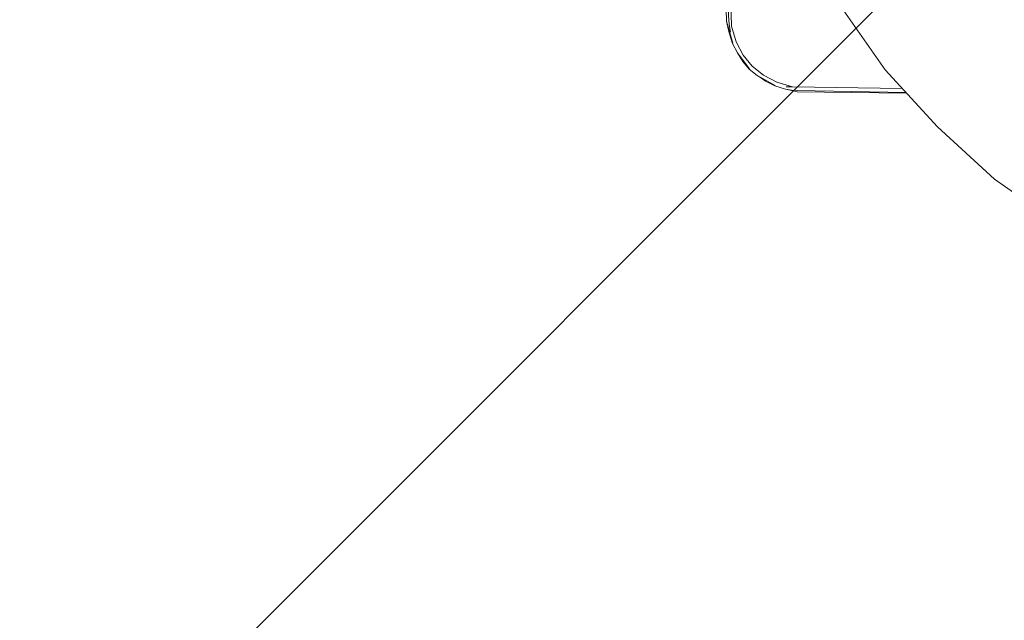
# Model space of a CAD drawing. Units: millimetres. Extents: x 128761 to 130911, y 69164 to 75265.
# Drawn here: x 129452 to 129685, y 71980 to 72122 of the extents above; entities that cross this region are included whole.
import ezdxf

# ---------------------------------------------------------------- set-up
doc = ezdxf.new("R2010")
doc.units = ezdxf.units.MM
doc.header["$MEASUREMENT"] = 0
doc.layers.add('2D - Общий_Ном._пера__2', color=8, linetype='Continuous', lineweight=15)
doc.layers.add('Чертеж и Рисунок_Ном._пера__7', color=7, linetype='Continuous', lineweight=15)

msp = doc.modelspace()

# ---------------------------------------------------------------- hatches: boundary and pattern name
at = {"layer": '2D - Общий_Ном._пера__2', "linetype": 'Continuous', "lineweight": 15}
h = msp.add_hatch(dxfattribs=at)
h.set_pattern_fill('БЛОКИ_БЕТОННЫЕ_ЭФФЕКТИВНЫЕ', color=8, style=0, pattern_type=2)
h.set_pattern_definition([(45, (0, 0), (-127.27922, 127.27922), [])])
h.paths.add_polyline_path([(128961.71, 74763.58, -0.414214), (129461.71, 75263.58), (130211.71, 75263.58, -0.414214), (130711.71, 74763.58), (130711.71, 69663.58, -0.414214), (130211.71, 69163.58), (129461.71, 69163.58, -0.414214), (128961.71, 69663.58)])

# ---------------------------------------------------------------- linework, layer by layer
at = {"layer": 'Чертеж и Рисунок_Ном._пера__7', "color": 7, "linetype": 'Continuous', "lineweight": 15}
for points in [[(129619.82, 72145.68), (129620.49, 72120.24)], [(129619.82, 72145.68), (129620.49, 72120.24)], [(129619.82, 72145.68), (129620.49, 72120.24)], [(129619.82, 72145.68), (129620.49, 72120.24)], [(129619.35, 72121.37), (129618.88, 72138.41)], [(129619.09, 72135.03), (129619.91, 72121.52)], [(129656.84, 72109.89), (129646.32, 72124.88)], [(129619.35, 72121.37), (129619.66, 72120.02)], [(129619.35, 72121.37), (129619.72, 72120.04)], [(129619.91, 72121.52), (129620.07, 72120.17)], [(129619.96, 72118.66), (129619.66, 72120.02)], [(129620.84, 72116.18), (129619.72, 72120.04)], [(129619.96, 72118.66), (129620.75, 72116.12)], [(129620.24, 72118.77), (129620.07, 72120.17)], [(129621.64, 72116.55), (129620.49, 72120.24)], [(129621.64, 72116.55), (129620.49, 72120.24)], [(129621.64, 72116.55), (129620.49, 72120.24)], [(129621.64, 72116.55), (129620.49, 72120.24)], [(129621.89, 72113.92), (129620.75, 72116.12)], [(129621.64, 72116.55), (129623.28, 72113.4)], [(129621.64, 72116.55), (129623.28, 72113.4)], [(129621.64, 72116.55), (129623.28, 72113.4)], [(129621.64, 72116.55), (129623.28, 72113.4)], [(129621.89, 72113.92), (129622.56, 72112.92)], [(129621.89, 72113.92), (129622.61, 72112.97)], [(129623.21, 72111.91), (129622.56, 72112.92)], [(129624.77, 72110.15), (129622.61, 72112.97)], [(129623.21, 72111.91), (129624.71, 72110.07)], [(129625.41, 72110.77), (129623.28, 72113.4)], [(129625.41, 72110.77), (129623.28, 72113.4)], [(129625.41, 72110.77), (129623.28, 72113.4)], [(129625.41, 72110.77), (129623.28, 72113.4)], [(129626.54, 72108.57), (129624.71, 72110.07)], [(129625.41, 72110.77), (129628.04, 72108.64)], [(129625.41, 72110.77), (129628.04, 72108.64)], [(129625.41, 72110.77), (129628.04, 72108.64)], [(129625.41, 72110.77), (129628.04, 72108.64)], [(129656.84, 72109.89), (129669.14, 72096.41)], [(129626.54, 72108.57), (129627.56, 72107.92)], [(129626.54, 72108.57), (129627.58, 72107.98)], [(129628.56, 72107.26), (129627.56, 72107.92)], [(129630.8, 72106.21), (129627.58, 72107.98)], [(129631.19, 72107), (129628.04, 72108.64)], [(129631.19, 72107), (129628.04, 72108.64)], [(129631.19, 72107), (129628.04, 72108.64)], [(129631.19, 72107), (129628.04, 72108.64)], [(129628.56, 72107.26), (129630.76, 72106.12)], [(129631.19, 72107), (129634.88, 72105.86)], [(129631.19, 72107), (129634.85, 72105.87)], [(129631.19, 72107), (129634.85, 72105.87)], [(129631.19, 72107), (129634.88, 72105.86)], [(129633.3, 72105.32), (129630.76, 72106.12)], [(129633.3, 72105.32), (129634.66, 72105.02)], [(129633.3, 72105.32), (129634.67, 72105.09)], [(129633.44, 72105.89), (129634.88, 72105.86)], [(129636.01, 72104.71), (129634.66, 72105.02)], [(129636.04, 72105), (129634.67, 72105.09)], [(129660.83, 72105.52), (129634.88, 72105.86)], [(129660.83, 72105.52), (129634.88, 72105.86)], [(129636.01, 72104.71), (129661.88, 72104.37)], [(129661.7, 72104.56), (129636.04, 72105)], [(129682.62, 72084.11), (129669.14, 72096.41)], [(129682.62, 72084.11), (129697.61, 72073.59)]]:
    msp.add_lwpolyline(points, dxfattribs=at)

doc.saveas('drawing.dxf')
